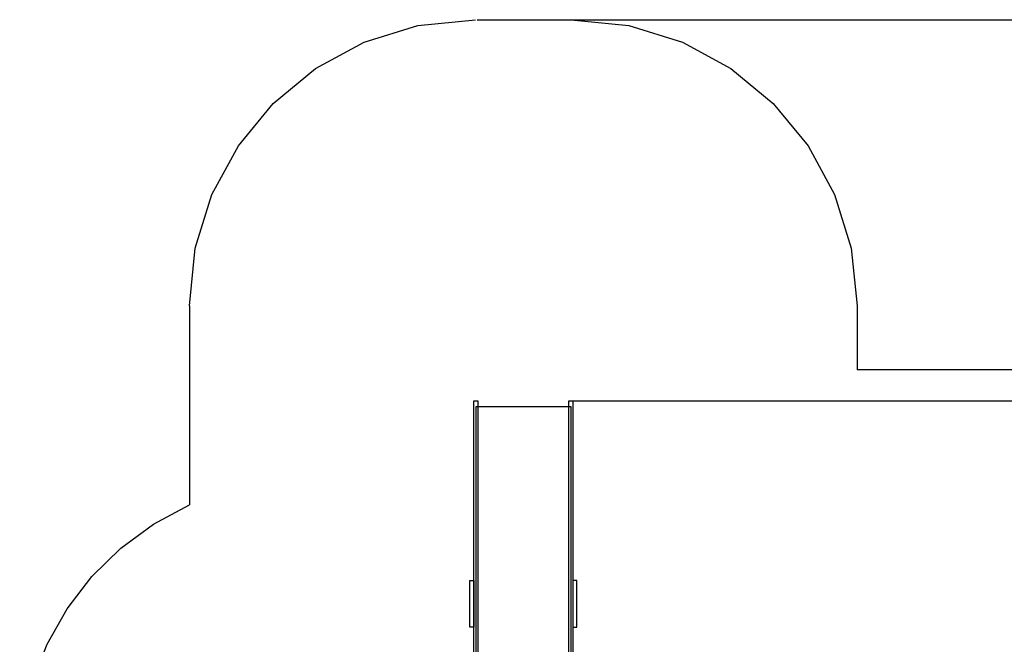
# Model space of a CAD drawing. Units: millimetres. Extents: x 358819 to 371404, y 2205 to 14523.
# Drawn here: x 358819 to 363984, y 11246 to 14523 of the extents above; entities that cross this region are included whole.
import ezdxf

# ---------------------------------------------------------------- set-up
doc = ezdxf.new("R2010")
doc.units = ezdxf.units.MM
doc.header["$LTSCALE"] = 60
doc.header["$PDSIZE"] = -1
doc.layers.add('LAYER_1', color=7, linetype='Continuous')
doc.styles.get("Standard").update_dxf_attribs({"font": 'isocpeui.ttf'})
doc.dimstyles.new('ISO-25', dxfattribs={"dimtxt": 2.5, "dimasz": 2.5, "dimexe": 1.25, "dimexo": 0.625, "dimtad": 1, "dimtxsty": 'Standard', "dimcen": 2.5, "dimadec": 0, "dimazin": 0, "dimtfac": 1, "dimtmove": 0, "dimatfit": 3, "dimfxl": 1, "dimarcsym": 0})

# ---------------------------------------------------------------- blocks, each defined once
blk = doc.blocks.new('*D26')
at = {"color": 0, "lineweight": -2, "transparency": 16777216}
for p, q in [((361469.6, 14523.2), (371123.3, 14523.2)), ((371063.3, 14343.2), (371063.3, 9632.7)), ((371063.3, 4382.2), (371063.3, 9092.7)), ((363610.9, 4202.2), (371123.3, 4202.2))]:
    blk.add_line(p, q, dxfattribs=at)
at = {"color": 0, "transparency": 16777216}
for points in [[(371033.3, 14343.2), (371093.3, 14343.2), (371063.3, 14523.2)], [(371033.3, 4382.2), (371093.3, 4382.2), (371063.3, 4202.2)]]:
    blk.add_solid(points, dxfattribs=at)
at = {"layer": 'Defpoints', "color": 0, "transparency": 16777216}
for p in [(361469.6, 14523.2), (363610.9, 4202.2), (371063.3, 4202.2)]:
    blk.add_point(p, dxfattribs=at)
at = {"color": 0, "transparency": 16777216, "insert": (371063.3, 9362.7), "char_height": 180, "attachment_point": 5}
blk.add_mtext('10321', dxfattribs=at)
blk = doc.blocks.new('*D28')
at = {"color": 0, "lineweight": -2, "transparency": 16777216}
for p, q in [((361719.9, 12523.2), (370252.3, 12523.2)), ((370192.3, 12343.2), (370192.3, 9632.7)), ((370192.3, 6382.2), (370192.3, 9092.7)), ((363848.9, 6202.2), (370252.3, 6202.2))]:
    blk.add_line(p, q, dxfattribs=at)
at = {"color": 0, "transparency": 16777216}
for points in [[(370162.3, 12343.2), (370222.3, 12343.2), (370192.3, 12523.2)], [(370162.3, 6382.2), (370222.3, 6382.2), (370192.3, 6202.2)]]:
    blk.add_solid(points, dxfattribs=at)
at = {"layer": 'Defpoints', "color": 0, "transparency": 16777216}
for p in [(361719.9, 12523.2), (363848.9, 6202.2), (370192.3, 6202.2)]:
    blk.add_point(p, dxfattribs=at)
at = {"color": 0, "transparency": 16777216, "insert": (370192.3, 9362.7), "char_height": 180, "attachment_point": 5}
blk.add_mtext('6321', dxfattribs=at)

msp = doc.modelspace()

# ---------------------------------------------------------------- linework, layer by layer
at = {"layer": 'LAYER_1', "color": 251, "true_color": 0x636466}
for points in [[(359709.7, 13022), (359740.2, 13324.5), (359827.6, 13606.3), (359965.9, 13861.3), (360149.2, 14083.5), (360371.2, 14266.8), (360626.1, 14405.2), (360907.8, 14492.7), (361210.2, 14523.2)], [(361219.2, 14523.2), (361720, 14523.2)], [(361711, 14523.2), (362013.4, 14492.7), (362295.1, 14405.2), (362550, 14266.8), (362772, 14083.5), (362955.3, 13861.3), (363093.6, 13606.3), (363181, 13324.5), (363211.5, 13022)], [(359709.7, 13022), (359709.7, 11977.1)], [(363211.5, 13022), (363211.5, 12686.6)], [(364428.7, 12686.6), (363211.5, 12686.6)], [(358818.9, 10605), (358835.6, 10830.1), (358884.3, 11044.7), (358962.4, 11246.4), (359067.5, 11432.8), (359197.2, 11601.5), (359349.1, 11750.1), (359520.7, 11876.1), (359709.7, 11977.1)]]:
    msp.add_lwpolyline(points, dxfattribs=at)
at = {"layer": 'LAYER_1', "color": 7, "true_color": 0xffffff}
for points in [[(361201.9, 11071.8), (361201.9, 12523.2), (361222.9, 12523.2), (361222.9, 11071.8), (361201.9, 11071.8)], [(361698.9, 11071.8), (361698.9, 12523.2), (361719.9, 12523.2), (361719.9, 11071.8), (361698.9, 11071.8)], [(361710.9, 11145.8), (361710.9, 12491.5), (361210.9, 12491.5), (361210.9, 11145.8), (361710.9, 11145.8)], [(361180.9, 11336.4), (361180.9, 11580.5), (361201.9, 11580.5), (361201.9, 11336.4), (361180.9, 11336.4)], [(361740.9, 11336.4), (361740.9, 11580.5), (361719.9, 11580.5), (361719.9, 11336.4), (361740.9, 11336.4)]]:
    msp.add_lwpolyline(points, close=True, dxfattribs=at)

# ---------------------------------------------------------------- dimensions: what is measured, and where the dimension line sits
at = {"color": 251, "true_color": 0x636466}
dim = msp.add_linear_dim(base=(371063.3, 4202.2), p1=(361469.6, 14523.2), p2=(363610.9, 4202.2), angle=90, dimstyle='ISO-25', override={"dimtxt": 180, "dimasz": 180, "dimexe": 60, "dimexo": 0, "dimgap": 180, "dimtih": 1, "dimtoh": 1, "dimdec": 0, "dimzin": 0, "dimadec": 2, "dimtdec": 3, "dimtzin": 0}, dxfattribs=at)
dim.commit()
dim.dimension.update_dxf_attribs({"geometry": '*D26', "text_midpoint": (371063.3, 9362.7)})
dim = msp.add_linear_dim(base=(370192.3, 6202.2), p1=(361719.9, 12523.2), p2=(363848.9, 6202.2), angle=90, dimstyle='ISO-25', override={"dimtxt": 180, "dimasz": 180, "dimexe": 60, "dimexo": 0, "dimgap": 180, "dimtih": 1, "dimtoh": 1, "dimdec": 0, "dimzin": 0, "dimadec": 2, "dimtdec": 3, "dimtzin": 0})
dim.commit()
dim.dimension.update_dxf_attribs({"geometry": '*D28', "text_midpoint": (370192.3, 9362.7)})

doc.saveas('drawing.dxf')
